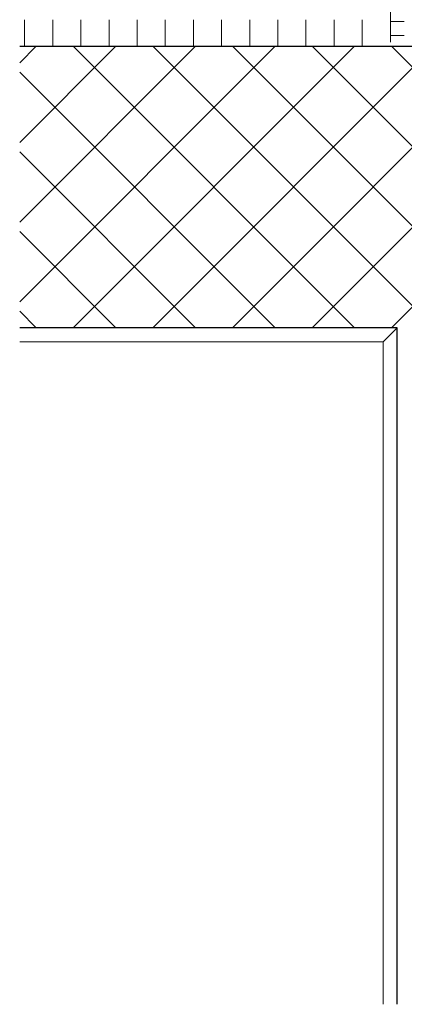
# Model space of a CAD drawing. Units: inches. Extents: x 18 to 200, y 7 to 287.
# Drawn here: x 20 to 34, y 47 to 82 of the extents above; entities that cross this region are included whole.
import ezdxf

# ---------------------------------------------------------------- set-up
doc = ezdxf.new("R2010")
doc.units = ezdxf.units.IN
doc.header["$MEASUREMENT"] = 0
doc.layers.add('PDF_Schnitt', color=7, linetype='Continuous')

msp = doc.modelspace()

# ---------------------------------------------------------------- linework, layer by layer
at = {"layer": 'PDF_Schnitt', "lineweight": 9, "transparency": 33554687}
for points in [[(33.304, 81.521), (33.304, 86.815)], [(20.304, 82.315), (20.304, 81.371)], [(21.304, 82.315), (21.304, 81.371)], [(22.304, 82.315), (22.304, 81.371)], [(23.304, 82.315), (23.304, 81.371)], [(24.304, 82.315), (24.304, 81.371)], [(25.304, 82.315), (25.304, 81.371)], [(26.304, 82.315), (26.304, 81.371)], [(27.304, 82.315), (27.304, 81.371)], [(28.304, 82.315), (28.304, 81.371)], [(29.304, 82.315), (29.304, 81.371)], [(30.304, 82.315), (30.304, 81.371)], [(31.304, 82.315), (31.304, 81.371)], [(32.304, 82.315), (32.304, 81.371)], [(33.799, 82.251), (33.304, 82.251)], [(33.799, 81.751), (33.304, 81.751)], [(20.128, 72.294), (29.205, 81.371)], [(20.128, 75.122), (26.377, 81.371)], [(20.128, 77.95), (23.548, 81.371)], [(20.128, 80.779), (20.719, 81.371)], [(32.033, 81.371), (22.033, 71.371)], [(22.033, 81.371), (32.033, 71.371)], [(34.862, 81.371), (24.862, 71.371)], [(24.862, 81.371), (47.549, 58.683)], [(37.69, 81.371), (27.69, 71.371)], [(27.69, 81.371), (47.549, 61.512)], [(40.519, 81.371), (30.519, 71.371)], [(30.519, 81.371), (47.549, 64.34)], [(43.347, 81.371), (33.347, 71.371)], [(33.347, 81.371), (47.549, 67.168)], [(20.128, 80.448), (29.205, 71.371)], [(20.128, 77.619), (26.376, 71.371)], [(20.128, 74.791), (23.548, 71.371)], [(20.128, 71.962), (20.719, 71.371)]]:
    msp.add_lwpolyline(points, dxfattribs=at)
at = {"layer": 'PDF_Schnitt', "lineweight": 30, "transparency": 33554687}
for points in [[(20.128, 81.371), (47.549, 81.371), (47.549, 47.335)], [(33.549, 71.371), (20.128, 71.371)], [(33.549, 47.335), (33.549, 71.371)]]:
    msp.add_lwpolyline(points, dxfattribs=at)
at = {"layer": 'PDF_Schnitt', "lineweight": 13, "transparency": 33554687}
for points in [[(33.049, 70.871), (33.549, 71.371)], [(20.128, 70.871), (33.049, 70.871), (33.049, 47.335)]]:
    msp.add_lwpolyline(points, dxfattribs=at)

doc.saveas('drawing.dxf')
